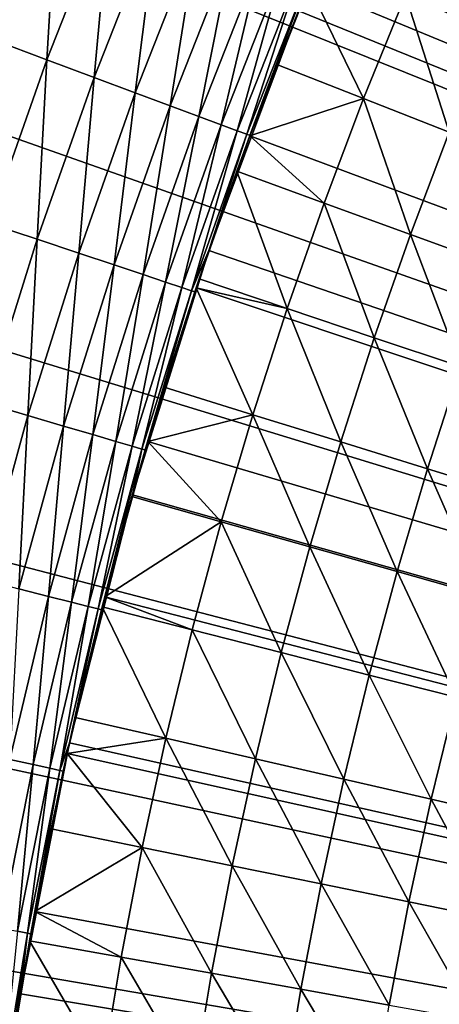
# Model space of a CAD drawing. Extents: x -136 to 136, y -249 to 36.
# Drawn here: x -116 to -115, y 3 to 6 of the extents above; entities that cross this region are included whole.
import ezdxf

# ---------------------------------------------------------------- set-up
doc = ezdxf.new("R2010")
doc.units = 0
doc.layers.add('L1', color=7, linetype='CONTINUOUS')
doc.layers.add('L10', color=7, linetype='CONTINUOUS')

msp = doc.modelspace()

# ---------------------------------------------------------------- linework, layer by layer
at = {"layer": 'L1', "color": 7}
for points in [[(-100, 0, -174.9822), (-115.023, 6.823461, -174.9822), (-114.7771, 7.34075, -174.9822)], [(-100, 0, -174.9822), (-115.2508, 6.297951, -174.9822), (-115.023, 6.823461, -174.9822)], [(-114.9068, 6.265035, -171.342), (-114.6058, 6.138544, -171.1935), (-114.7486, 6.628978, -171.342)], [(-115.4602, 5.764852, -174.9822), (-115.2508, 6.297951, -174.9822), (-100, 0, -174.9822)], [(-115.3635, 6.01773, -171.4822), (-115.2508, 6.297951, -174.9822), (-115.4602, 5.764852, -174.9822)], [(-115.2508, 6.297951, -171.4822), (-115.2508, 6.297951, -174.9822), (-115.3635, 6.01773, -171.4822)], [(-115.0561, 5.897316, -171.342), (-115.2508, 6.297951, -171.4822), (-115.3635, 6.01773, -171.4822)], [(-114.9068, 6.265035, -171.342), (-115.2508, 6.297951, -171.4822), (-115.0561, 5.897316, -171.342)], [(-115.0561, 5.897316, -171.342), (-114.7521, 5.77825, -171.1935), (-114.9068, 6.265035, -171.342)], [(-114.7521, 5.77825, -171.1935), (-114.6058, 6.138544, -171.1935), (-114.9068, 6.265035, -171.342)], [(-115.3635, 6.01773, -171.4822), (-115.4602, 5.764852, -174.9822), (-115.4602, 5.764852, -171.4822)], [(-115.0561, 5.897316, -171.342), (-115.3635, 6.01773, -171.4822), (-115.4602, 5.764852, -171.4822)], [(-115.1963, 5.526045, -171.342), (-115.0561, 5.897316, -171.342), (-115.4602, 5.764852, -171.4822)], [(-115.1963, 5.526045, -171.342), (-114.8895, 5.414475, -171.1935), (-115.0561, 5.897316, -171.342)], [(-114.8895, 5.414475, -171.1935), (-114.7521, 5.77825, -171.1935), (-115.0561, 5.897316, -171.342)], [(-114.8895, 5.414475, -171.1935), (-114.5863, 5.304243, -171.0366), (-114.7521, 5.77825, -171.1935)], [(-100, 0, -174.9822), (-115.6509, 5.224808, -174.9822), (-115.4602, 5.764852, -174.9822)], [(-115.6509, 5.224808, -174.9822), (-115.5065, 5.638879, -171.4822), (-115.4602, 5.764852, -174.9822)], [(-115.4602, 5.764852, -171.4822), (-115.4602, 5.764852, -174.9822), (-115.5065, 5.638879, -171.4822)], [(-115.5065, 5.638879, -171.4822), (-115.1963, 5.526045, -171.342), (-115.4602, 5.764852, -171.4822)], [(-115.6509, 5.224808, -174.9822), (-115.6403, 5.25663, -171.4822), (-115.5065, 5.638879, -171.4822)], [(-115.5065, 5.638879, -171.4822), (-115.6403, 5.25663, -171.4822), (-115.3273, 5.151446, -171.342)], [(-115.3273, 5.151446, -171.342), (-115.1963, 5.526045, -171.342), (-115.5065, 5.638879, -171.4822)], [(-115.3273, 5.151446, -171.342), (-115.0178, 5.047439, -171.1935), (-115.1963, 5.526045, -171.342)], [(-115.0178, 5.047439, -171.1935), (-114.8895, 5.414475, -171.1935), (-115.1963, 5.526045, -171.342)], [(-115.0178, 5.047439, -171.1935), (-114.7121, 4.944679, -171.0366), (-114.8895, 5.414475, -171.1935)], [(-114.7121, 4.944679, -171.0366), (-114.5863, 5.304243, -171.0366), (-114.8895, 5.414475, -171.1935)], [(-115.6509, 5.224808, -171.4822), (-115.6403, 5.25663, -171.4822), (-115.6509, 5.224808, -174.9822)], [(-115.3273, 5.151446, -171.342), (-115.6403, 5.25663, -171.4822), (-115.6509, 5.224808, -171.4822)], [(-100, 0, -174.9822), (-115.8228, 4.678466, -174.9822), (-115.6509, 5.224808, -174.9822)], [(-115.7646, 4.871216, -171.4822), (-115.6509, 5.224808, -174.9822), (-115.8228, 4.678466, -174.9822)], [(-115.6509, 5.224808, -171.4822), (-115.6509, 5.224808, -174.9822), (-115.7646, 4.871216, -171.4822)], [(-115.4491, 4.773743, -171.342), (-115.6509, 5.224808, -171.4822), (-115.7646, 4.871216, -171.4822)], [(-115.3273, 5.151446, -171.342), (-115.6509, 5.224808, -171.4822), (-115.4491, 4.773743, -171.342)], [(-115.4491, 4.773743, -171.342), (-115.1372, 4.677363, -171.1935), (-115.3273, 5.151446, -171.342)], [(-115.1372, 4.677363, -171.1935), (-115.0178, 5.047439, -171.1935), (-115.3273, 5.151446, -171.342)], [(-115.1372, 4.677363, -171.1935), (-114.829, 4.582137, -171.0366), (-115.0178, 5.047439, -171.1935)], [(-114.829, 4.582137, -171.0366), (-114.7121, 4.944679, -171.0366), (-115.0178, 5.047439, -171.1935)], [(-114.829, 4.582137, -171.0366), (-114.5248, 4.488129, -170.8715), (-114.7121, 4.944679, -171.0366)], [(-115.7646, 4.871216, -171.4822), (-115.8228, 4.678466, -174.9822), (-115.8228, 4.678466, -171.4822)], [(-115.4491, 4.773743, -171.342), (-115.7646, 4.871216, -171.4822), (-115.8228, 4.678466, -171.4822)], [(-115.5616, 4.393166, -171.342), (-115.4491, 4.773743, -171.342), (-115.8228, 4.678466, -171.4822)], [(-115.5616, 4.393166, -171.342), (-115.2474, 4.304469, -171.1935), (-115.4491, 4.773743, -171.342)], [(-115.2474, 4.304469, -171.1935), (-115.1372, 4.677363, -171.1935), (-115.4491, 4.773743, -171.342)], [(-115.9757, 4.126489, -174.9822), (-115.8228, 4.678466, -174.9822), (-100, 0, -174.9822)], [(-115.9757, 4.126489, -174.9822), (-115.8794, 4.482867, -171.4822), (-115.8228, 4.678466, -174.9822)], [(-115.8228, 4.678466, -171.4822), (-115.8228, 4.678466, -174.9822), (-115.8794, 4.482867, -171.4822)], [(-115.8228, 4.678466, -171.4822), (-115.8794, 4.482867, -171.4822), (-115.5616, 4.393166, -171.342)], [(-115.2474, 4.304469, -171.1935), (-114.937, 4.216835, -171.0366), (-115.1372, 4.677363, -171.1935)], [(-114.937, 4.216835, -171.0366), (-114.829, 4.582137, -171.0366), (-115.1372, 4.677363, -171.1935)], [(-114.937, 4.216835, -171.0366), (-114.6306, 4.130321, -170.8715), (-114.829, 4.582137, -171.0366)], [(-114.6306, 4.130321, -170.8715), (-114.5248, 4.488129, -170.8715), (-114.829, 4.582137, -171.0366)], [(-115.9757, 4.126489, -174.9822), (-115.9757, 4.126489, -171.4822), (-115.8794, 4.482867, -171.4822)], [(-115.8794, 4.482867, -171.4822), (-115.9757, 4.126489, -171.4822), (-115.5616, 4.393166, -171.342)], [(-115.5616, 4.393166, -171.342), (-115.9757, 4.126489, -171.4822), (-115.6647, 4.009941, -171.342)], [(-115.5616, 4.393166, -171.342), (-115.6647, 4.009941, -171.342), (-115.3485, 3.928981, -171.1935)], [(-115.3485, 3.928981, -171.1935), (-115.2474, 4.304469, -171.1935), (-115.5616, 4.393166, -171.342)], [(-115.3485, 3.928981, -171.1935), (-115.036, 3.848992, -171.0366), (-115.2474, 4.304469, -171.1935)], [(-115.036, 3.848992, -171.0366), (-114.937, 4.216835, -171.0366), (-115.2474, 4.304469, -171.1935)], [(-115.036, 3.848992, -171.0366), (-114.7275, 3.770025, -170.8715), (-114.937, 4.216835, -171.0366)], [(-114.7275, 3.770025, -170.8715), (-114.6306, 4.130321, -170.8715), (-114.937, 4.216835, -171.0366)], [(-100, 0, -174.9822), (-116.1093, 3.569539, -174.9822), (-115.9757, 4.126489, -174.9822)], [(-116.1093, 3.569539, -174.9822), (-115.9846, 4.091818, -171.4822), (-115.9757, 4.126489, -174.9822)], [(-115.9846, 4.091818, -171.4822), (-115.9757, 4.126489, -171.4822), (-115.9757, 4.126489, -174.9822)], [(-115.9846, 4.091818, -171.4822), (-115.6647, 4.009941, -171.342), (-115.9757, 4.126489, -171.4822)], [(-116.1093, 3.569539, -174.9822), (-116.0802, 3.698305, -171.4822), (-115.9846, 4.091818, -171.4822)], [(-115.9846, 4.091818, -171.4822), (-116.0802, 3.698305, -171.4822), (-115.7584, 3.624302, -171.342)], [(-115.7584, 3.624302, -171.342), (-115.6647, 4.009941, -171.342), (-115.9846, 4.091818, -171.4822)], [(-115.7584, 3.624302, -171.342), (-115.4403, 3.551128, -171.1935), (-115.6647, 4.009941, -171.342)], [(-115.3485, 3.928981, -171.1935), (-115.6647, 4.009941, -171.342), (-115.4403, 3.551128, -171.1935)], [(-115.3485, 3.928981, -171.1935), (-115.4403, 3.551128, -171.1935), (-115.1259, 3.478831, -171.0366)], [(-115.1259, 3.478831, -171.0366), (-115.036, 3.848992, -171.0366), (-115.3485, 3.928981, -171.1935)], [(-115.1259, 3.478831, -171.0366), (-114.8156, 3.407458, -170.8715), (-115.036, 3.848992, -171.0366)], [(-114.8156, 3.407458, -170.8715), (-114.7275, 3.770025, -170.8715), (-115.036, 3.848992, -171.0366)], [(-114.8156, 3.407458, -170.8715), (-114.5095, 3.337057, -170.6984), (-114.7275, 3.770025, -170.8715)], [(-116.1093, 3.569539, -171.4822), (-116.0802, 3.698305, -171.4822), (-116.1093, 3.569539, -174.9822)], [(-115.7584, 3.624302, -171.342), (-116.0802, 3.698305, -171.4822), (-116.1093, 3.569539, -171.4822)], [(-115.7584, 3.624302, -171.342), (-116.1093, 3.569539, -171.4822), (-115.8426, 3.236479, -171.342)], [(-115.8426, 3.236479, -171.342), (-115.5228, 3.171135, -171.1935), (-115.7584, 3.624302, -171.342)], [(-115.5228, 3.171135, -171.1935), (-115.4403, 3.551128, -171.1935), (-115.7584, 3.624302, -171.342)], [(-100, 0, -174.9822), (-116.2234, 3.008288, -174.9822), (-116.1093, 3.569539, -174.9822)], [(-116.1661, 3.302563, -171.4822), (-116.1093, 3.569539, -174.9822), (-116.2234, 3.008288, -174.9822)], [(-116.1093, 3.569539, -171.4822), (-116.1093, 3.569539, -174.9822), (-116.1661, 3.302563, -171.4822)], [(-115.8426, 3.236479, -171.342), (-116.1093, 3.569539, -171.4822), (-116.1661, 3.302563, -171.4822)], [(-115.5228, 3.171135, -171.1935), (-115.2067, 3.106574, -171.0366), (-115.4403, 3.551128, -171.1935)], [(-115.1259, 3.478831, -171.0366), (-115.4403, 3.551128, -171.1935), (-115.2067, 3.106574, -171.0366)], [(-115.1259, 3.478831, -171.0366), (-115.2067, 3.106574, -171.0366), (-114.8948, 3.042839, -170.8715)], [(-114.8948, 3.042839, -170.8715), (-114.8156, 3.407458, -170.8715), (-115.1259, 3.478831, -171.0366)], [(-114.8948, 3.042839, -170.8715), (-114.587, 2.979971, -170.6984), (-114.8156, 3.407458, -170.8715)], [(-114.587, 2.979971, -170.6984), (-114.5095, 3.337057, -170.6984), (-114.8156, 3.407458, -170.8715)], [(-116.1661, 3.302563, -171.4822), (-116.2234, 3.008288, -174.9822), (-116.2234, 3.008288, -171.4822)], [(-115.8426, 3.236479, -171.342), (-116.1661, 3.302563, -171.4822), (-116.2234, 3.008288, -171.4822)], [(-115.9173, 2.846707, -171.342), (-115.8426, 3.236479, -171.342), (-116.2234, 3.008288, -171.4822)], [(-115.9173, 2.846707, -171.342), (-115.5959, 2.789232, -171.1935), (-115.8426, 3.236479, -171.342)], [(-115.5959, 2.789232, -171.1935), (-115.5228, 3.171135, -171.1935), (-115.8426, 3.236479, -171.342)], [(-115.5959, 2.789232, -171.1935), (-115.2784, 2.732447, -171.0366), (-115.5228, 3.171135, -171.1935)], [(-115.2784, 2.732447, -171.0366), (-115.2067, 3.106574, -171.0366), (-115.5228, 3.171135, -171.1935)], [(-115.2784, 2.732447, -171.0366), (-114.9649, 2.676387, -170.8715), (-115.2067, 3.106574, -171.0366)], [(-114.8948, 3.042839, -170.8715), (-115.2067, 3.106574, -171.0366), (-114.9649, 2.676387, -170.8715)], [(-114.8948, 3.042839, -170.8715), (-114.9649, 2.676387, -170.8715), (-114.6558, 2.621091, -170.6984)], [(-114.6558, 2.621091, -170.6984), (-114.587, 2.979971, -170.6984), (-114.8948, 3.042839, -170.8715)], [(-116.3181, 2.443413, -174.9822), (-116.2234, 3.008288, -174.9822), (-100, 0, -174.9822)], [(-116.3181, 2.443413, -174.9822), (-116.2423, 2.904832, -171.4822), (-116.2234, 3.008288, -174.9822)], [(-116.2234, 3.008288, -171.4822), (-116.2234, 3.008288, -174.9822), (-116.2423, 2.904832, -171.4822)], [(-116.2423, 2.904832, -171.4822), (-115.9173, 2.846707, -171.342), (-116.2234, 3.008288, -171.4822)], [(-116.3181, 2.443413, -174.9822), (-116.3087, 2.505352, -171.4822), (-116.2423, 2.904832, -171.4822)], [(-116.2423, 2.904832, -171.4822), (-116.3087, 2.505352, -171.4822), (-115.9823, 2.455219, -171.342)], [(-115.9823, 2.455219, -171.342), (-115.9173, 2.846707, -171.342), (-116.2423, 2.904832, -171.4822)], [(-115.9823, 2.455219, -171.342), (-115.6597, 2.405649, -171.1935), (-115.9173, 2.846707, -171.342)], [(-115.6597, 2.405649, -171.1935), (-115.5959, 2.789232, -171.1935), (-115.9173, 2.846707, -171.342)], [(-115.6597, 2.405649, -171.1935), (-115.3409, 2.356673, -171.0366), (-115.5959, 2.789232, -171.1935)], [(-115.3409, 2.356673, -171.0366), (-115.2784, 2.732447, -171.0366), (-115.5959, 2.789232, -171.1935)], [(-115.3409, 2.356673, -171.0366), (-115.0261, 2.308323, -170.8715), (-115.2784, 2.732447, -171.0366)], [(-115.0261, 2.308323, -170.8715), (-114.9649, 2.676387, -170.8715), (-115.2784, 2.732447, -171.0366)]]:
    msp.add_3dface(points, dxfattribs=at)
at = {"layer": 'L10', "color": 7}
for points in [[(-100, 0, -286.1822), (-115.3993, 22.78402, -286.1822), (-114.4185, 23.41705, -286.1822)], [(-116.3524, 22.10992, -286.1822), (-115.3993, 22.78402, -286.1822), (-100, 0, -286.1822)], [(-100, 0, -286.1822), (-117.2761, 21.39598, -286.1822), (-116.3524, 22.10992, -286.1822)], [(-100, 0, -286.1822), (-118.1686, 20.64349, -286.1822), (-117.2761, 21.39598, -286.1822)], [(-119.0283, 19.85379, -286.1822), (-118.1686, 20.64349, -286.1822), (-100, 0, -286.1822)], [(-100, 0, -286.1822), (-119.8538, 19.02832, -286.1822), (-119.0283, 19.85379, -286.1822)], [(-100, 0, -286.1822), (-120.6435, 18.16856, -286.1822), (-119.8538, 19.02832, -286.1822)], [(-121.396, 17.27605, -286.1822), (-120.6435, 18.16856, -286.1822), (-100, 0, -286.1822)], [(-100, 0, -286.1822), (-122.1099, 16.35241, -286.1822), (-121.396, 17.27605, -286.1822)], [(-100, 0, -286.1822), (-122.784, 15.39931, -286.1822), (-122.1099, 16.35241, -286.1822)], [(-123.4171, 14.41845, -286.1822), (-122.784, 15.39931, -286.1822), (-100, 0, -286.1822)], [(-100, 0, -286.1822), (-124.0079, 13.41161, -286.1822), (-123.4171, 14.41845, -286.1822)], [(-100, 0, -286.1822), (-124.5555, 12.3806, -286.1822), (-124.0079, 13.41161, -286.1822)], [(-125.0588, 11.32728, -286.1822), (-124.5555, 12.3806, -286.1822), (-100, 0, -286.1822)], [(-100, 0, -286.1822), (-125.5169, 10.25355, -286.1822), (-125.0588, 11.32728, -286.1822)], [(-100, 0, -286.1822), (-125.9291, 9.161345, -286.1822), (-125.5169, 10.25355, -286.1822)], [(-126.2946, 8.052627, -286.1822), (-125.9291, 9.161345, -286.1822), (-100, 0, -286.1822)], [(-100, 0, -286.1822), (-126.6127, 6.929397, -286.1822), (-126.2946, 8.052627, -286.1822)], [(-100, 0, -176.1822), (-114.5113, 7.853132, -176.1822), (-114.9219, 7.041811, -176.1822)], [(-114.9219, 7.041811, -176.1822), (-115.2872, 6.209105, -176.1822), (-100, 0, -176.1822)], [(-100, 0, -286.1822), (-126.8828, 5.79368, -286.1822), (-126.6127, 6.929397, -286.1822)], [(-116.3704, 6.105832, -273.4939), (-116.142, 6.686238, -273.4939), (-116.3498, 6.77231, -274.0537)], [(-116.3704, 6.105832, -273.4939), (-116.1809, 6.035159, -272.9256), (-116.142, 6.686238, -273.4939)], [(-116.1809, 6.035159, -272.9256), (-115.9552, 6.608848, -272.9256), (-116.142, 6.686238, -273.4939)], [(-116.1809, 6.035159, -272.9256), (-116.013, 5.97253, -272.3496), (-115.9552, 6.608848, -272.9256)], [(-116.013, 5.97253, -272.3496), (-115.7896, 6.540264, -272.3496), (-115.9552, 6.608848, -272.9256)], [(-116.013, 5.97253, -272.3496), (-115.8669, 5.918045, -271.7668), (-115.7896, 6.540264, -272.3496)], [(-115.8669, 5.918045, -271.7668), (-115.6456, 6.4806, -271.7668), (-115.7896, 6.540264, -272.3496)], [(-115.8669, 5.918045, -271.7668), (-115.7429, 5.871792, -271.1783), (-115.6456, 6.4806, -271.7668)], [(-115.7429, 5.871792, -271.1783), (-115.5233, 6.429951, -271.1783), (-115.6456, 6.4806, -271.7668)], [(-115.7429, 5.871792, -271.1783), (-115.6411, 5.833846, -270.5849), (-115.5233, 6.429951, -271.1783)], [(-115.6411, 5.833846, -270.5849), (-115.423, 6.388398, -270.5849), (-115.5233, 6.429951, -271.1783)], [(-115.6411, 5.833846, -270.5849), (-115.5618, 5.804269, -269.9876), (-115.423, 6.388398, -270.5849)], [(-115.5618, 5.804269, -269.9876), (-115.3448, 6.356009, -269.9876), (-115.423, 6.388398, -270.5849)], [(-115.5618, 5.804269, -269.9876), (-115.5051, 5.783108, -269.3874), (-115.3448, 6.356009, -269.9876)], [(-115.5051, 5.783108, -269.3874), (-115.2888, 6.332837, -269.3874), (-115.3448, 6.356009, -269.9876)], [(-115.5051, 5.783108, -269.3874), (-115.471, 5.770398, -268.7853), (-115.2888, 6.332837, -269.3874)], [(-115.471, 5.770398, -268.7853), (-115.2552, 6.318918, -268.7853), (-115.2888, 6.332837, -269.3874)], [(-115.471, 5.770398, -268.7853), (-115.4597, 5.766159, -268.1822), (-115.2552, 6.318918, -268.7853)], [(-115.4597, 5.766159, -268.1822), (-115.2872, 6.209105, -268.1822), (-115.2552, 6.318918, -268.7853)], [(-100, 0, -176.1822), (-115.2872, 6.209105, -176.1822), (-115.606, 5.357541, -176.1822)], [(-115.2872, 6.209105, -176.1822), (-115.4597, 5.766159, -268.1822), (-115.606, 5.357541, -176.1822)], [(-115.2872, 6.209105, -176.1822), (-115.2872, 6.209105, -268.1822), (-115.4597, 5.766159, -268.1822)], [(-116.386, 5.45378, -272.9256), (-116.1809, 6.035159, -272.9256), (-116.3704, 6.105832, -273.4939)], [(-116.386, 5.45378, -272.9256), (-116.2159, 5.397184, -272.3496), (-116.1809, 6.035159, -272.9256)], [(-116.2159, 5.397184, -272.3496), (-116.013, 5.97253, -272.3496), (-116.1809, 6.035159, -272.9256)], [(-116.2159, 5.397184, -272.3496), (-116.068, 5.347947, -271.7668), (-116.013, 5.97253, -272.3496)], [(-116.068, 5.347947, -271.7668), (-115.8669, 5.918045, -271.7668), (-116.013, 5.97253, -272.3496)], [(-116.068, 5.347947, -271.7668), (-115.9424, 5.30615, -271.1783), (-115.8669, 5.918045, -271.7668)], [(-115.9424, 5.30615, -271.1783), (-115.7429, 5.871792, -271.1783), (-115.8669, 5.918045, -271.7668)], [(-115.9424, 5.30615, -271.1783), (-115.8394, 5.27186, -270.5849), (-115.7429, 5.871792, -271.1783)], [(-115.8394, 5.27186, -270.5849), (-115.6411, 5.833846, -270.5849), (-115.7429, 5.871792, -271.1783)], [(-115.8394, 5.27186, -270.5849), (-115.7591, 5.245132, -269.9876), (-115.6411, 5.833846, -270.5849)], [(-115.7591, 5.245132, -269.9876), (-115.5618, 5.804269, -269.9876), (-115.6411, 5.833846, -270.5849)], [(-127.1044, 4.647523, -286.1822), (-126.8828, 5.79368, -286.1822), (-100, 0, -286.1822)], [(-115.7591, 5.245132, -269.9876), (-115.7016, 5.22601, -269.3874), (-115.5618, 5.804269, -269.9876)], [(-115.7016, 5.22601, -269.3874), (-115.5051, 5.783108, -269.3874), (-115.5618, 5.804269, -269.9876)], [(-115.7016, 5.22601, -269.3874), (-115.6671, 5.214524, -268.7853), (-115.5051, 5.783108, -269.3874)], [(-115.6671, 5.214524, -268.7853), (-115.471, 5.770398, -268.7853), (-115.5051, 5.783108, -269.3874)], [(-115.6671, 5.214524, -268.7853), (-115.606, 5.357541, -268.1822), (-115.471, 5.770398, -268.7853)], [(-115.606, 5.357541, -268.1822), (-115.4597, 5.766159, -268.1822), (-115.471, 5.770398, -268.7853)], [(-115.606, 5.357541, -176.1822), (-115.4597, 5.766159, -268.1822), (-115.606, 5.357541, -268.1822)], [(-116.3982, 4.81496, -272.3496), (-116.2159, 5.397184, -272.3496), (-116.386, 5.45378, -272.9256)], [(-116.3982, 4.81496, -272.3496), (-116.2487, 4.771035, -271.7668), (-116.2159, 5.397184, -272.3496)], [(-116.2487, 4.771035, -271.7668), (-116.068, 5.347947, -271.7668), (-116.2159, 5.397184, -272.3496)], [(-100, 0, -176.1822), (-115.606, 5.357541, -176.1822), (-115.8774, 4.489707, -176.1822)], [(-115.606, 5.357541, -176.1822), (-115.606, 5.357541, -268.1822), (-115.8774, 4.489707, -176.1822)], [(-115.8774, 4.489707, -176.1822), (-115.606, 5.357541, -268.1822), (-115.6556, 5.210693, -268.1822)], [(-115.6556, 5.210693, -268.1822), (-115.606, 5.357541, -268.1822), (-115.6671, 5.214524, -268.7853)], [(-116.2487, 4.771035, -271.7668), (-116.1217, 4.733747, -271.1783), (-116.068, 5.347947, -271.7668)], [(-116.1217, 4.733747, -271.1783), (-115.9424, 5.30615, -271.1783), (-116.068, 5.347947, -271.7668)], [(-116.1217, 4.733747, -271.1783), (-116.0175, 4.703155, -270.5849), (-115.9424, 5.30615, -271.1783)], [(-116.0175, 4.703155, -270.5849), (-115.8394, 5.27186, -270.5849), (-115.9424, 5.30615, -271.1783)], [(-116.0175, 4.703155, -270.5849), (-115.9363, 4.679311, -269.9876), (-115.8394, 5.27186, -270.5849)], [(-115.9363, 4.679311, -269.9876), (-115.7591, 5.245132, -269.9876), (-115.8394, 5.27186, -270.5849)], [(-115.9363, 4.679311, -269.9876), (-115.8782, 4.662252, -269.3874), (-115.7591, 5.245132, -269.9876)], [(-115.8782, 4.662252, -269.3874), (-115.7016, 5.22601, -269.3874), (-115.7591, 5.245132, -269.9876)], [(-115.8782, 4.662252, -269.3874), (-115.8433, 4.652005, -268.7853), (-115.7016, 5.22601, -269.3874)], [(-115.8433, 4.652005, -268.7853), (-115.6671, 5.214524, -268.7853), (-115.7016, 5.22601, -269.3874)], [(-115.8433, 4.652005, -268.7853), (-115.8316, 4.648587, -268.1822), (-115.6671, 5.214524, -268.7853)], [(-115.8316, 4.648587, -268.1822), (-115.6556, 5.210693, -268.1822), (-115.6671, 5.214524, -268.7853)], [(-115.8774, 4.489707, -176.1822), (-115.6556, 5.210693, -268.1822), (-115.8316, 4.648587, -268.1822)], [(-116.4086, 4.188043, -271.7668), (-116.2487, 4.771035, -271.7668), (-116.3982, 4.81496, -272.3496)], [(-116.4086, 4.188043, -271.7668), (-116.2803, 4.155311, -271.1783), (-116.2487, 4.771035, -271.7668)], [(-116.2803, 4.155311, -271.1783), (-116.1217, 4.733747, -271.1783), (-116.2487, 4.771035, -271.7668)], [(-116.2803, 4.155311, -271.1783), (-116.1751, 4.128458, -270.5849), (-116.1217, 4.733747, -271.1783)], [(-116.1751, 4.128458, -270.5849), (-116.0175, 4.703155, -270.5849), (-116.1217, 4.733747, -271.1783)], [(-116.1751, 4.128458, -270.5849), (-116.0931, 4.107527, -269.9876), (-116.0175, 4.703155, -270.5849)], [(-116.0931, 4.107527, -269.9876), (-115.9363, 4.679311, -269.9876), (-116.0175, 4.703155, -270.5849)], [(-116.0931, 4.107527, -269.9876), (-116.0345, 4.092552, -269.3874), (-115.9363, 4.679311, -269.9876)], [(-116.0345, 4.092552, -269.3874), (-115.8782, 4.662252, -269.3874), (-115.9363, 4.679311, -269.9876)], [(-116.0345, 4.092552, -269.3874), (-115.9992, 4.083557, -268.7853), (-115.8782, 4.662252, -269.3874)], [(-115.9992, 4.083557, -268.7853), (-115.8433, 4.652005, -268.7853), (-115.8782, 4.662252, -269.3874)], [(-100, 0, -286.1822), (-127.2773, 3.49299, -286.1822), (-127.1044, 4.647523, -286.1822)], [(-115.9992, 4.083557, -268.7853), (-115.9875, 4.080557, -268.1822), (-115.8433, 4.652005, -268.7853)], [(-115.9875, 4.080557, -268.1822), (-115.8774, 4.489707, -268.1822), (-115.8433, 4.652005, -268.7853)], [(-115.8774, 4.489707, -268.1822), (-115.8316, 4.648587, -268.1822), (-115.8433, 4.652005, -268.7853)], [(-115.8774, 4.489707, -268.1822), (-115.8774, 4.489707, -176.1822), (-115.8316, 4.648587, -268.1822)], [(-115.8774, 4.489707, -176.1822), (-116.1006, 3.608238, -176.1822), (-100, 0, -176.1822)], [(-115.9875, 4.080557, -268.1822), (-116.1006, 3.608238, -176.1822), (-115.8774, 4.489707, -268.1822)], [(-115.8774, 4.489707, -268.1822), (-116.1006, 3.608238, -176.1822), (-115.8774, 4.489707, -176.1822)], [(-116.3122, 3.548499, -270.5849), (-116.1751, 4.128458, -270.5849), (-116.2803, 4.155311, -271.1783)], [(-116.3122, 3.548499, -270.5849), (-116.2295, 3.530508, -269.9876), (-116.1751, 4.128458, -270.5849)], [(-116.2295, 3.530508, -269.9876), (-116.0931, 4.107527, -269.9876), (-116.1751, 4.128458, -270.5849)], [(-116.2295, 3.530508, -269.9876), (-116.1703, 3.517637, -269.3874), (-116.0931, 4.107527, -269.9876)], [(-116.1703, 3.517637, -269.3874), (-116.0345, 4.092552, -269.3874), (-116.0931, 4.107527, -269.9876)], [(-116.1703, 3.517637, -269.3874), (-116.1348, 3.509906, -268.7853), (-116.0345, 4.092552, -269.3874)], [(-116.1348, 3.509906, -268.7853), (-115.9992, 4.083557, -268.7853), (-116.0345, 4.092552, -269.3874)], [(-116.1348, 3.509906, -268.7853), (-116.1006, 3.608238, -268.1822), (-115.9992, 4.083557, -268.7853)], [(-116.1006, 3.608238, -268.1822), (-115.9875, 4.080557, -268.1822), (-115.9992, 4.083557, -268.7853)], [(-116.1006, 3.608238, -268.1822), (-116.1006, 3.608238, -176.1822), (-115.9875, 4.080557, -268.1822)], [(-100, 0, -176.1822), (-116.1006, 3.608238, -176.1822), (-116.275, 2.715811, -176.1822)], [(-116.1229, 3.507327, -268.1822), (-116.275, 2.715811, -176.1822), (-116.1006, 3.608238, -268.1822)], [(-116.1006, 3.608238, -268.1822), (-116.275, 2.715811, -176.1822), (-116.1006, 3.608238, -176.1822)], [(-116.1229, 3.507327, -268.1822), (-116.1006, 3.608238, -268.1822), (-116.1348, 3.509906, -268.7853)], [(-116.3452, 2.94899, -269.9876), (-116.2295, 3.530508, -269.9876), (-116.3122, 3.548499, -270.5849)], [(-116.3452, 2.94899, -269.9876), (-116.2856, 2.938239, -269.3874), (-116.2295, 3.530508, -269.9876)], [(-116.2856, 2.938239, -269.3874), (-116.1703, 3.517637, -269.3874), (-116.2295, 3.530508, -269.9876)], [(-116.2856, 2.938239, -269.3874), (-116.2498, 2.931781, -268.7853), (-116.1703, 3.517637, -269.3874)], [(-116.1229, 3.507327, -268.1822), (-116.2378, 2.929628, -268.1822), (-116.275, 2.715811, -176.1822)], [(-116.2498, 2.931781, -268.7853), (-116.1348, 3.509906, -268.7853), (-116.1703, 3.517637, -269.3874)], [(-116.2498, 2.931781, -268.7853), (-116.2378, 2.929628, -268.1822), (-116.1348, 3.509906, -268.7853)], [(-116.2378, 2.929628, -268.1822), (-116.1229, 3.507327, -268.1822), (-116.1348, 3.509906, -268.7853)], [(-100, 0, -286.1822), (-127.4009, 2.332163, -286.1822), (-127.2773, 3.49299, -286.1822)], [(-116.3441, 2.349921, -268.7853), (-116.2498, 2.931781, -268.7853), (-116.2856, 2.938239, -269.3874)], [(-116.3441, 2.349921, -268.7853), (-116.3321, 2.348195, -268.1822), (-116.2498, 2.931781, -268.7853)], [(-116.3321, 2.348195, -268.1822), (-116.275, 2.715811, -268.1822), (-116.2498, 2.931781, -268.7853)], [(-116.275, 2.715811, -268.1822), (-116.2378, 2.929628, -268.1822), (-116.2498, 2.931781, -268.7853)], [(-116.275, 2.715811, -176.1822), (-116.2378, 2.929628, -268.1822), (-116.275, 2.715811, -268.1822)], [(-100, 0, -176.1822), (-116.275, 2.715811, -176.1822), (-116.3999, 1.815136, -176.1822)], [(-116.275, 2.715811, -176.1822), (-116.275, 2.715811, -268.1822), (-116.3999, 1.815136, -176.1822)], [(-116.3999, 1.815136, -176.1822), (-116.275, 2.715811, -268.1822), (-116.3321, 2.348195, -268.1822)]]:
    msp.add_3dface(points, dxfattribs=at)

doc.saveas('drawing.dxf')
